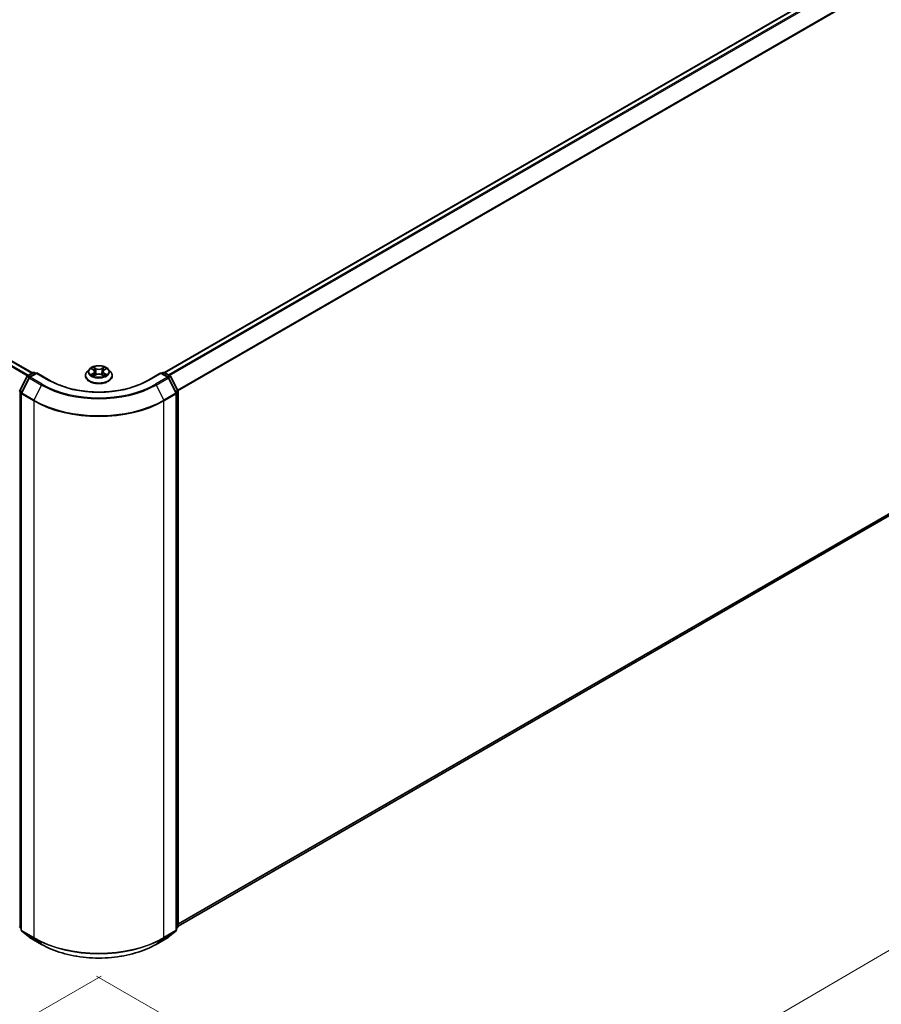
# Model space of a CAD drawing. Units: millimetres. Extents: x 36 to 10262, y 20 to 1846.
# Drawn here: x 179 to 237, y 500 to 567 of the extents above; entities that cross this region are included whole.
import ezdxf

# ---------------------------------------------------------------- set-up
doc = ezdxf.new("R2010")
doc.units = ezdxf.units.MM
doc.header["$LTSCALE"] = 2.5
doc.layers.get('Defpoints').update_dxf_attribs({"lineweight": 25})
for name, color, linetype, lineweight in [('Dimension (ISO)', 7, 'Continuous', 18), ('Visible (ISO)', 7, 'Continuous', 35), ('Visible Narrow (ISO)', 7, 'Continuous', 25)]:
    doc.layers.add(name, color=color, linetype=linetype, lineweight=lineweight)
doc.styles.add('Note Text (TK)', font='MS PGothic.ttf')
doc.dimstyles.new('Default - Method 1b (TK)', dxfattribs={"dimscale": 2.5, "dimtxt": 2.5, "dimasz": 2.5, "dimexe": 1, "dimexo": 1.5, "dimgap": 1, "dimtad": 1, "dimdsep": 46, "dimtxsty": 'Note Text (TK)', "dimblk": 'OPEN', "dimcen": 0.09, "dimdle": 5, "dimclrd": 100, "dimclre": 100, "dimclrt": 7, "dimadec": 1, "dimazin": 1, "dimtfac": 1, "dimtmove": 0, "dimatfit": 3, "dimldrblk": 'OPEN', "dimfxl": 1, "dimtolj": 1, "dimlwd": -1, "dimlwe": -1, "dimarcsym": 0})

# ---------------------------------------------------------------- blocks, each defined once
blk = doc.blocks.new('_Open')
at = {"color": 0, "linetype": 'ByBlock', "lineweight": -2}
for p, q in [((-1, 0.167), (0, 0)), ((-1, -0.167), (0, 0)), ((0, 0), (-1, 0))]:
    blk.add_line(p, q, dxfattribs=at)
blk = doc.blocks.new('*D21')
at = {"layer": 'Defpoints', "color": 0}
for p in [(91.614, 556.745), (187.929, 503.98), (161.413, 488.671)]:
    blk.add_point(p, dxfattribs=at)
at = {"layer": 'Dimension (ISO)', "color": 100}
for p, q in [((87.877, 554.588), (65.731, 541.802)), ((73.616, 540.082), (156.019, 491.829)), ((184.192, 501.823), (158.922, 487.233))]:
    blk.add_line(p, q, dxfattribs=at)
at = {"layer": 'Dimension (ISO)', "color": 100, "xscale": 6.25, "yscale": 6.25, "zscale": 6.25}
for p, rotation in [((68.222, 543.24), 149.6482070321262), ((161.413, 488.671), 329.6482070321263)]:
    blk.add_blockref('_Open', p, dxfattribs=dict(at, rotation=rotation))
at = {"layer": 'Dimension (ISO)', "color": 7, "insert": (112.376, 523.237), "char_height": 6.25, "attachment_point": 4, "rotation": 329.64821, "style": 'Note Text (TK)'}
blk.add_mtext('\\A1;{\\Q29.648;\\W0.819;\\H0.816x;430}', dxfattribs=at)
blk = doc.blocks.new('*D22')
at = {"layer": 'Defpoints', "color": 0}
for p in [(291.939, 565.676), (180.156, 503.98), (209.435, 487.076)]:
    blk.add_point(p, dxfattribs=at)
at = {"layer": 'Dimension (ISO)', "color": 100}
for p, q in [((295.678, 563.517), (320.586, 549.137)), ((312.697, 547.422), (214.831, 490.229)), ((183.894, 501.822), (211.927, 485.637))]:
    blk.add_line(p, q, dxfattribs=at)
at = {"layer": 'Dimension (ISO)', "color": 100, "xscale": 6.25, "yscale": 6.25, "zscale": 6.25}
for p, rotation in [((318.093, 550.576), 30.30186718615979), ((209.435, 487.076), 210.3018671861598)]:
    blk.add_blockref('_Open', p, dxfattribs=dict(at, rotation=rotation))
at = {"layer": 'Dimension (ISO)', "color": 7, "insert": (257.374, 520.941), "char_height": 6.25, "attachment_point": 4, "rotation": 30.30187, "style": 'Note Text (TK)'}
blk.add_mtext('\\A1;{\\Q-29.698;\\W0.819;\\H0.816x;500}', dxfattribs=at)

msp = doc.modelspace()

# ---------------------------------------------------------------- linework, layer by layer
at = {"layer": 'Visible (ISO)'}
for p, q in [((287.9181, 600.188), (188.506, 542.7923)), ((179.5346, 542.7669), (95.6346, 591.2065)), ((189.4173, 505.2218), (288.246, 562.2806)), ((179.2096, 542.5792), (179.5761, 542.7908)), ((179.6698, 542.7908), (179.7777, 542.7286)), ((183.4015, 543.031), (183.2465, 542.8581)), ((183.5537, 543.0498), (183.6864, 542.9704)), ((183.7683, 542.8612), (183.794, 542.6226)), ((184.3164, 542.8612), (184.2908, 542.6226)), ((184.3984, 542.9704), (184.5311, 543.0498)), ((184.6833, 543.031), (184.8383, 542.8581)), ((188.3071, 542.7286), (188.4149, 542.7908)), ((188.5087, 542.7908), (188.8752, 542.5792)), ((178.6777, 541.5684), (179.1729, 542.5406)), ((179.3053, 542.4384), (178.7881, 541.4232)), ((179.8439, 542.7669), (179.342, 542.477)), ((179.8439, 542.7351), (179.8439, 542.7669)), ((180.7084, 542.2678), (179.8439, 542.7669)), ((183.1361, 542.5821), (183.1361, 542.5924)), ((183.7111, 542.5764), (183.8494, 542.6535)), ((184.2354, 542.6535), (184.3737, 542.5764)), ((184.9486, 542.5821), (184.9486, 542.5924)), ((188.2408, 542.7669), (187.3764, 542.2678)), ((188.2408, 542.7669), (188.2408, 542.7351)), ((188.7428, 542.477), (188.2408, 542.7669)), ((189.2966, 541.4232), (188.7795, 542.4384)), ((188.9119, 542.5406), (189.4071, 541.5684)), ((189.4173, 541.5258), (189.4173, 505.1864)), ((178.7779, 541.3806), (178.7779, 504.9489)), ((189.3069, 504.9489), (189.3069, 541.3806)), ((178.7779, 505.0523), (178.7023, 505.1135)), ((178.8127, 504.876), (179.3299, 504.4579)), ((188.7549, 504.4579), (189.272, 504.876)), ((189.3825, 505.1135), (189.3069, 505.0523)), ((179.342, 504.4496), (180.1596, 503.9776)), ((187.9252, 503.9776), (188.7428, 504.4496))]:
    msp.add_line(p, q, dxfattribs=at)
for centre, start, end in [((179.623, 542.7096), 60, 120), ((188.4618, 542.7096), 60, 120), ((179.2565, 542.498), 120, 153.004492), ((179.3889, 542.3959), 120, 153.004492), ((188.6959, 542.3959), 26.995508, 60), ((188.8283, 542.498), 26.995508, 60), ((178.7612, 541.5258), 153.004492, 180), ((189.3236, 541.5258), 0, 26.995508), ((178.8717, 541.3806), 153.004492, 180), ((189.2131, 541.3806), 0, 26.995508), ((178.7612, 505.1864), 180, 231.051724), ((178.8717, 504.9489), 180, 231.051724), ((189.2131, 504.9489), 308.948276, 0), ((189.3236, 505.1864), 308.948276, 0), ((179.3889, 504.5308), 231.051724, 240), ((188.6959, 504.5308), 300, 308.948276)]:
    msp.add_arc(centre, 0.0937, start, end, dxfattribs=at)
for points, knots in [([(183.2465, 542.8581), (183.2325, 542.8425), (183.2197, 542.8264), (183.1966, 542.7932), (183.1863, 542.7761), (183.1684, 542.741), (183.1608, 542.7231), (183.1486, 542.6865), (183.1439, 542.6679), (183.1377, 542.6304), (183.1361, 542.6114), (183.1361, 542.5924)], [5.02022053, 5.02022053, 5.02022053, 5.02022053, 5.11573385, 5.11573385, 5.21124718, 5.21124718, 5.3067605, 5.3067605, 5.40227382, 5.40227382, 5.49778714, 5.49778714, 5.49778714, 5.49778714]), ([(184.6833, 543.031), (184.6449, 543.0738), (184.5962, 543.1113), (184.4813, 543.1759), (184.4144, 543.2025), (184.2707, 543.2413), (184.194, 543.2536), (184.0386, 543.263), (183.9599, 543.2603), (183.8076, 543.24), (183.734, 543.2225), (183.5988, 543.1737), (183.5372, 543.1424), (183.4536, 543.0825), (183.4255, 543.0578), (183.4015, 543.031)], [2.8337611, 2.8337611, 2.8337611, 2.8337611, 3.154774, 3.154774, 3.4892026, 3.4892026, 3.8222801, 3.8222801, 4.1535935, 4.1535935, 4.4853294, 4.4853294, 4.8193074, 4.8193074, 5.0202205, 5.0202205, 5.0202205, 5.0202205]), ([(183.7683, 542.8612), (183.7674, 542.8697), (183.7655, 542.8781), (183.7596, 542.8945), (183.7557, 542.9025), (183.7461, 542.9179), (183.7405, 542.9254), (183.7275, 542.9395), (183.7203, 542.9462), (183.7044, 542.9589), (183.6957, 542.9649), (183.6864, 542.9704)], [2.41809785, 2.41809785, 2.41809785, 2.41809785, 2.55930615, 2.55930615, 2.70051445, 2.70051445, 2.84172275, 2.84172275, 2.98293106, 2.98293106, 3.12413936, 3.12413936, 3.12413936, 3.12413936]), ([(184.3984, 542.9704), (184.3891, 542.9649), (184.3804, 542.9589), (184.3645, 542.9462), (184.3572, 542.9395), (184.3443, 542.9254), (184.3387, 542.9179), (184.3291, 542.9025), (184.3252, 542.8945), (184.3193, 542.8781), (184.3174, 542.8697), (184.3164, 542.8612)], [4.72984227, 4.72984227, 4.72984227, 4.72984227, 4.87105058, 4.87105058, 5.01225888, 5.01225888, 5.15346718, 5.15346718, 5.29467549, 5.29467549, 5.43588379, 5.43588379, 5.43588379, 5.43588379]), ([(184.9486, 542.5924), (184.9486, 542.6114), (184.9471, 542.6304), (184.9408, 542.6679), (184.9362, 542.6865), (184.9239, 542.7231), (184.9164, 542.741), (184.8985, 542.7761), (184.8882, 542.7932), (184.8651, 542.8264), (184.8522, 542.8425), (184.8383, 542.8581)], [2.35619449, 2.35619449, 2.35619449, 2.35619449, 2.45170781, 2.45170781, 2.54722114, 2.54722114, 2.64273446, 2.64273446, 2.73824778, 2.73824778, 2.8337611, 2.8337611, 2.8337611, 2.8337611]), ([(187.3764, 542.2678), (187.0297, 542.0676), (186.6264, 541.8982), (185.7468, 541.6395), (185.2706, 541.5501), (184.293, 541.4607), (183.7918, 541.4607), (182.8142, 541.5501), (182.338, 541.6395), (181.4584, 541.8982), (181.0551, 542.0676), (180.7084, 542.2678)], [3.1415927, 3.1415927, 3.1415927, 3.1415927, 3.4557519, 3.4557519, 3.7699112, 3.7699112, 4.0840704, 4.0840704, 4.3982297, 4.3982297, 4.712389, 4.712389, 4.712389, 4.712389]), ([(183.1361, 542.5821), (183.1361, 542.5262), (183.1509, 542.4704), (183.208, 542.3637), (183.2514, 542.3129), (183.3635, 542.2207), (183.4331, 542.1797), (183.5906, 542.1128), (183.6785, 542.087), (183.8634, 542.053), (183.9603, 542.0448), (184.1535, 542.0466), (184.2498, 542.0566), (184.4324, 542.094), (184.5186, 542.1214), (184.6727, 542.1912), (184.7404, 542.2336), (184.8497, 542.33), (184.8914, 542.384), (184.938, 542.4868), (184.9486, 542.5344), (184.9486, 542.5821)], [5.4977871, 5.4977871, 5.4977871, 5.4977871, 5.7974977, 5.7974977, 6.1099087, 6.1099087, 6.4344017, 6.4344017, 6.7601297, 6.7601297, 7.0848802, 7.0848802, 7.409235, 7.409235, 7.7340691, 7.7340691, 8.0598665, 8.0598665, 8.3837816, 8.3837816, 8.6393798, 8.6393798, 8.6393798, 8.6393798]), ([(183.6137, 542.6431), (183.6194, 542.6384), (183.6255, 542.6337), (183.6386, 542.6243), (183.6456, 542.6196), (183.6605, 542.6103), (183.6684, 542.6058), (183.685, 542.5968), (183.6937, 542.5924), (183.7081, 542.5857), (183.7135, 542.5832), (183.7191, 542.5808)], [6.1056978, 6.1056978, 6.1056978, 6.1056978, 6.17584774, 6.17584774, 6.24599768, 6.24599768, 6.31614761, 6.31614761, 6.38629755, 6.38629755, 6.42717222, 6.42717222, 6.42717222, 6.42717222]), ([(184.2354, 542.6535), (184.2146, 542.6651), (184.1909, 542.6747), (184.1399, 542.6893), (184.1126, 542.6943), (184.0567, 542.6993), (184.0281, 542.6993), (183.9722, 542.6943), (183.9449, 542.6893), (183.8939, 542.6747), (183.8702, 542.6651), (183.8494, 542.6535)], [3.1590459, 3.1590459, 3.1590459, 3.1590459, 3.4662239, 3.4662239, 3.7734018, 3.7734018, 4.0805798, 4.0805798, 4.3877577, 4.3877577, 4.6949357, 4.6949357, 4.6949357, 4.6949357]), ([(184.3657, 542.5808), (184.3713, 542.5832), (184.3767, 542.5857), (184.3911, 542.5924), (184.3998, 542.5968), (184.4164, 542.6058), (184.4242, 542.6103), (184.4391, 542.6196), (184.4462, 542.6243), (184.4593, 542.6337), (184.4654, 542.6384), (184.4711, 542.6431)], [1.42680941, 1.42680941, 1.42680941, 1.42680941, 1.46768409, 1.46768409, 1.53783402, 1.53783402, 1.60798396, 1.60798396, 1.67813389, 1.67813389, 1.74828383, 1.74828383, 1.74828383, 1.74828383]), ([(180.1596, 503.9776), (180.5686, 503.7414), (181.0406, 503.5436), (182.0656, 503.2421), (182.6184, 503.1385), (183.7521, 503.0348), (184.3327, 503.0348), (185.4664, 503.1385), (186.0192, 503.2421), (187.0441, 503.5436), (187.5161, 503.7414), (187.9252, 503.9776)], [1.5707963, 1.5707963, 1.5707963, 1.5707963, 1.8849556, 1.8849556, 2.1991149, 2.1991149, 2.5132741, 2.5132741, 2.8274334, 2.8274334, 3.1415927, 3.1415927, 3.1415927, 3.1415927])]:
    msp.add_open_spline(points, degree=3, knots=knots, dxfattribs=at)
at = {"layer": 'Visible Narrow (ISO)'}
for p, q in [((188.5335, 542.7765), (287.965, 600.1833)), ((288.1991, 600.0482), (188.7676, 542.6414)), ((188.8424, 542.5982), (288.25, 599.9912)), ((288.7672, 598.976), (189.3906, 541.6009)), ((189.4147, 541.548), (288.7826, 598.9181)), ((95.3093, 591.0228), (179.2128, 542.5811)), ((179.2627, 542.6099), (95.3433, 591.0607)), ((95.5878, 591.2019), (179.5071, 542.751)), ((288.7826, 562.7415), (189.4173, 505.373)), ((189.4173, 505.3417), (288.7672, 562.7014)), ((288.25, 562.2833), (189.4173, 505.2223)), ((179.2565, 542.5746), (179.623, 542.7862)), ((179.623, 542.7862), (179.7502, 542.7127)), ((183.5092, 543.071), (183.6784, 542.9698)), ((183.857, 543.0729), (183.6817, 543.1706)), ((183.736, 543.1162), (183.8462, 543.0548)), ((183.8462, 543.0548), (183.8304, 542.8335)), ((184.4031, 543.1706), (184.2278, 543.0729)), ((184.2386, 543.0548), (184.3488, 543.1162)), ((184.2386, 543.0548), (184.2544, 542.8335)), ((184.4064, 542.9698), (184.5756, 543.071)), ((188.3346, 542.7127), (188.4618, 542.7862)), ((188.4618, 542.7862), (188.8283, 542.5746)), ((178.7103, 541.5454), (179.2055, 542.5176)), ((178.8207, 541.4002), (179.3379, 542.4155)), ((179.2055, 542.5176), (179.3155, 542.4542)), ((179.3837, 542.5011), (179.2565, 542.5746)), ((179.3379, 542.4155), (180.1555, 541.9434)), ((179.3889, 542.4724), (179.8439, 542.7351)), ((180.2065, 542.0004), (179.3889, 542.4724)), ((179.8439, 542.7351), (180.6615, 542.2631)), ((183.6784, 542.7557), (183.5092, 542.6545)), ((183.5832, 542.6742), (183.6896, 542.7378)), ((183.6817, 542.5549), (183.857, 542.6526)), ((183.6896, 542.7378), (183.7006, 542.5892)), ((184.2278, 542.6526), (184.4031, 542.5549)), ((184.3952, 542.7378), (184.3842, 542.5892)), ((184.3952, 542.7378), (184.5016, 542.6742)), ((184.5756, 542.6545), (184.4064, 542.7557)), ((187.4232, 542.2631), (188.2408, 542.7351)), ((188.6959, 542.4724), (187.8783, 542.0004)), ((187.9293, 541.9434), (188.7469, 542.4155)), ((188.2408, 542.7351), (188.6959, 542.4724)), ((188.8283, 542.5746), (188.7011, 542.5011)), ((188.7469, 542.4155), (189.264, 541.4002)), ((188.7693, 542.4542), (188.8792, 542.5176)), ((188.8792, 542.5176), (189.3745, 541.5454)), ((178.6949, 505.1481), (178.6949, 541.4875)), ((178.6949, 541.4875), (178.7923, 541.4313)), ((178.8186, 541.4829), (178.7103, 541.5454)), ((180.1555, 541.9434), (179.6383, 540.9282)), ((187.9293, 541.9434), (188.4464, 540.9282)), ((189.3745, 541.5454), (189.2662, 541.4829)), ((189.2925, 541.4313), (189.3899, 541.4875)), ((189.3899, 541.4875), (189.3899, 505.1481)), ((178.8054, 541.3424), (179.623, 540.8703)), ((178.8054, 504.9106), (178.8054, 541.3424)), ((179.6383, 540.9282), (178.8207, 541.4002)), ((179.623, 540.8703), (179.623, 504.4386)), ((189.264, 541.4002), (188.4464, 540.9282)), ((188.4618, 540.8703), (189.2794, 541.3424)), ((188.4618, 504.4386), (188.4618, 540.8703)), ((189.2794, 541.3424), (189.2794, 504.9106)), ((178.7779, 505.1002), (178.6949, 505.1481)), ((178.7779, 505.0533), (178.7103, 505.108)), ((178.7103, 505.108), (178.7779, 505.069)), ((179.623, 504.4386), (178.8054, 504.9106)), ((178.8207, 504.8705), (179.6383, 504.3984)), ((179.3379, 504.4524), (178.8207, 504.8705)), ((188.4464, 504.3984), (189.264, 504.8705)), ((189.2794, 504.9106), (188.4618, 504.4386)), ((189.264, 504.8705), (188.7469, 504.4524)), ((189.3899, 505.1481), (189.3069, 505.1002)), ((189.3745, 505.108), (189.3069, 505.0533)), ((189.3069, 505.069), (189.3745, 505.108)), ((180.1555, 503.9804), (179.3379, 504.4524)), ((180.1555, 503.9804), (179.6383, 504.3984)), ((188.7469, 504.4524), (187.9293, 503.9804)), ((187.9293, 503.9804), (188.4464, 504.3984))]:
    msp.add_line(p, q, dxfattribs=at)
for centre, major_axis, ratio, start_param, end_param in [((179.623, 542.7096), (-0.0469, 0.0812), 0.5773503, 5.4977871, 6.2831853), ((179.623, 542.7096), (0.0469, 0.0812), 0.5773503, 0, 0.7853982), ((184.0424, 542.6203), (-0.8962, 0), 0.5773503, 5.8056187, 9.9023446), ((184.0424, 542.8395), (-0.7216, 0), 0.5773503, 5.8056187, 9.9023446), ((184.0424, 542.8627), (-0.6438, 0), 0.5773503, 5.3071026, 5.6884717), ((184.0424, 542.7919), (0.5038, 0), 0.5773503, 2.1762943, 2.4206222), ((183.6784, 542.957), (0.008, 0.0134), 0.5873385, 0, 0.7942785), ((183.4864, 542.8627), (0.2669, 0), 0.5773503, 5.5152404, 7.0511302), ((183.4864, 542.8511), (0.2825, 0), 0.5773503, 5.5152404, 6.3450887), ((183.7252, 543.1108), (-0.0128, -0.009), 0.1849737, 1.043317, 2.4384992), ((183.7636, 543.03), (-0.0151, -0.0042), 0.2229178, 3.8515805, 5.2070037), ((183.8196, 542.8281), (-0.0151, -0.0042), 0.2228845, 3.8515738, 5.2026198), ((183.857, 543.0601), (-0.0076, -0.0136), 0.5671862, 3.9184152, 5.401945), ((184.0424, 543.1721), (0.2825, 0), 0.5773503, 3.9444441, 5.4803339), ((184.0424, 543.1837), (-0.2669, 0), 0.5773503, 0.8028515, 2.3387412), ((184.2278, 543.0601), (0.0076, -0.0136), 0.5671862, 0.8812403, 2.3647701), ((184.2652, 542.8281), (-0.0151, 0.0042), 0.2228845, 4.2221582, 5.5732041), ((184.5984, 542.8627), (-0.2669, 0), 0.5773503, 5.5152404, 7.0511302), ((184.3212, 543.03), (-0.0151, 0.0042), 0.2229178, 4.2177743, 5.5731974), ((184.5984, 542.8511), (-0.2825, 0), 0.5773503, 6.221282, 7.0511302), ((184.0424, 542.7919), (0.5038, 0), 0.5773503, 0.7209705, 0.9652983), ((184.3596, 543.1108), (-0.0128, 0.009), 0.1849737, 0.7030935, 2.0982756), ((184.4064, 542.957), (-0.008, 0.0134), 0.5873385, 5.4889069, 6.2831853), ((184.0424, 542.8627), (-0.6438, 0), 0.5773503, 3.7363063, 4.1176753), ((188.4618, 542.7096), (-0.0469, 0.0812), 0.5773503, 5.4977871, 6.2831853), ((188.4618, 542.7096), (0.0469, 0.0812), 0.5773503, 0, 0.7853982), ((179.2565, 542.498), (-0.0835, 0.0426), 0.0739221, 0, 0.9533753), ((179.2565, 542.498), (0.0469, 0.0812), 0.5773503, 0.7853982, 1.6614562), ((179.2565, 542.498), (-0.0469, 0.0812), 0.5773503, 5.4977871, 6.2831853), ((179.3889, 542.3959), (-0.0835, 0.0426), 0.0739221, 0, 0.9533753), ((179.3889, 542.3959), (0.0469, 0.0812), 0.5773503, 0.7853982, 1.6614562), ((179.3889, 542.3959), (-0.0469, 0.0812), 0.5773503, 5.4977871, 6.2831853), ((180.6615, 542.1866), (0.0469, 0.0812), 0.5773503, 0, 0.7853982), ((184.0424, 544.215), (4.7812, 0), 0.5773503, 3.9269908, 5.4977871), ((184.0424, 542.5924), (-0.9063, 0), 0.5773503, 0, 3.1415927), ((184.0424, 542.5821), (0.9063, 0), 0.5773503, 3.1415927, 6.2831853), ((184.0424, 542.8627), (0.6438, 0), 0.5773503, 3.7363063, 4.1176753), ((183.5944, 542.669), (-0.003, -0.0153), 0.7797536, 4.5269049, 5.922087), ((183.6397, 542.6366), (-0.0133, -0.0082), 0.7297361, 5.1634453, 5.7754826), ((183.6784, 542.7429), (0.008, -0.0134), 0.5873385, 0.8637843, 2.3473142), ((183.857, 542.6398), (-0.0076, 0.0136), 0.5671862, 5.5063628, 6.2831853), ((184.0424, 542.5417), (0.2669, 0), 0.5773503, 0.8028515, 2.3387412), ((184.2278, 542.6398), (0.0076, 0.0136), 0.5671862, 0, 0.7768225), ((184.4064, 542.7429), (-0.008, -0.0134), 0.5873385, 3.9358711, 5.419401), ((184.0424, 542.8627), (0.6438, 0), 0.5773503, 5.3071026, 5.6884717), ((184.4451, 542.6366), (-0.0133, 0.0082), 0.7297361, 3.6492954, 4.2613326), ((184.4904, 542.669), (0.003, -0.0153), 0.7797536, 0.3610983, 1.7562804), ((187.4232, 542.1866), (-0.0469, 0.0812), 0.5773503, 5.4977871, 6.2831853), ((188.6959, 542.3959), (0.0469, 0.0812), 0.5773503, 0, 0.7853982), ((188.6959, 542.3959), (0.0469, -0.0812), 0.5773503, 1.4801364, 2.3561945), ((188.6959, 542.3959), (0.0835, 0.0426), 0.0739221, 5.32981, 6.2831853), ((188.8283, 542.498), (0.0469, 0.0812), 0.5773503, 0, 0.7853982), ((188.8283, 542.498), (0.0469, -0.0812), 0.5773503, 1.4801364, 2.3561945), ((188.8283, 542.498), (0.0835, 0.0426), 0.0739221, 5.32981, 6.2831853), ((178.7612, 541.5258), (-0.0937, 0), 0.5773503, 0, 0.7853982), ((178.7612, 541.5258), (-0.0835, 0.0426), 0.0739221, 0, 0.9533753), ((178.7612, 541.5258), (0.0469, 0.0812), 0.5773503, 1.6614562, 2.3561945), ((180.2065, 541.9238), (-0.0469, -0.0812), 0.5773503, 3.9269908, 4.8030489), ((184.0424, 544.1875), (5.4969, 0), 0.5773503, 3.9269908, 5.4977871), ((184.0424, 544.215), (-5.4248, 0), 0.5773503, 0.7853982, 2.3561945), ((187.8783, 541.9238), (0.0469, -0.0812), 0.5773503, 1.4801364, 2.3561945), ((189.3236, 541.5258), (0.0835, 0.0426), 0.0739221, 5.32981, 6.2831853), ((189.3236, 541.5258), (0.0469, -0.0812), 0.5773503, 0.7853982, 1.4801364), ((189.3236, 541.5258), (0.0938, 0), 0.5773503, 5.4977871, 6.2831853), ((178.8717, 541.3806), (-0.0938, 0), 0.5773503, 0, 0.7853982), ((178.8717, 541.3806), (-0.0835, 0.0426), 0.0739221, 0, 0.9533753), ((178.8717, 541.3806), (0.0469, 0.0812), 0.5773503, 1.6614562, 2.3561945), ((179.6893, 540.9086), (0.0469, 0.0812), 0.5773503, 1.6614562, 2.3561945), ((184.0424, 543.4219), (6.25, 0), 0.5773503, 3.9269908, 5.4977871), ((184.0424, 543.4709), (-6.2283, 0), 0.5773503, 0.7853982, 2.3561945), ((188.3955, 540.9086), (-0.0469, 0.0812), 0.5773503, 3.9269908, 4.6217291), ((189.2131, 541.3806), (0.0835, 0.0426), 0.0739221, 5.32981, 6.2831853), ((189.2131, 541.3806), (0.0469, -0.0812), 0.5773503, 0.7853982, 1.4801364), ((189.2131, 541.3806), (0.0937, 0), 0.5773503, 5.4977871, 6.2831853), ((178.7612, 505.1864), (-0.0937, 0), 0.5773503, 0, 0.7853982), ((178.7612, 505.1864), (-0.0469, -0.0812), 0.5773503, 5.4977871, 6.1925254), ((178.7612, 505.1864), (-0.0589, -0.0729), 0.8131434, 0, 0.127344), ((178.8717, 504.9489), (-0.0937, 0), 0.5773503, 0, 0.7853982), ((178.8717, 504.9489), (-0.0469, -0.0812), 0.5773503, 5.4977871, 6.1925254), ((178.8717, 504.9489), (-0.0589, -0.0729), 0.8131434, 0, 0.127344), ((189.2131, 504.9489), (0.0469, -0.0812), 0.5773503, 0.0906599, 0.7853982), ((189.2131, 504.9489), (0.0589, -0.0729), 0.8131434, 6.1558413, 6.2831853), ((189.2131, 504.9489), (0.0937, 0), 0.5773503, 5.4977871, 6.2831853), ((189.3236, 505.1864), (0.0469, -0.0812), 0.5773503, 0.0906599, 0.7853982), ((189.3236, 505.1864), (0.0589, -0.0729), 0.8131434, 6.1558413, 6.2831853), ((189.3236, 505.1864), (0.0937, 0), 0.5773503, 5.4977871, 6.2831853), ((179.3889, 504.5308), (-0.0589, -0.0729), 0.8131434, 0, 0.127344), ((179.3889, 504.5308), (-0.0469, -0.0812), 0.5773503, 6.1925254, 6.2831853), ((179.6893, 504.4768), (-0.0469, -0.0812), 0.5773503, 5.4977871, 6.1925254), ((184.0424, 506.9901), (-6.25, 0), 0.5773503, 0.7853982, 2.3561945), ((184.0424, 506.9411), (6.2283, 0), 0.5773503, 3.9269908, 5.4977871), ((188.3955, 504.4768), (0.0469, -0.0812), 0.5773503, 0.0906599, 0.7853982), ((188.6959, 504.5308), (0.0469, -0.0812), 0.5773503, 0, 0.0906599), ((188.6959, 504.5308), (0.0589, -0.0729), 0.8131434, 6.1558413, 6.2831853), ((180.2065, 504.0588), (-0.0469, -0.0812), 0.5773503, 6.1925254, 6.2831853), ((184.0424, 506.2245), (-5.4969, 0), 0.5773503, 0.7853982, 2.3561945), ((187.8783, 504.0588), (0.0469, -0.0812), 0.5773503, 0, 0.0906599)]:
    msp.add_ellipse(centre, major_axis=major_axis, ratio=ratio, start_param=start_param, end_param=end_param, dxfattribs=at)
msp.add_ellipse((184.0424, 542.8627), major_axis=(0.6692, 0), ratio=0.5773503, dxfattribs=at)
for points, knots in [([(183.5839, 543.0317), (183.5814, 543.0345), (183.5787, 543.0372), (183.5691, 543.0457), (183.5617, 543.0507), (183.5469, 543.0587), (183.5397, 543.0618), (183.5247, 543.0672), (183.5169, 543.0693), (183.5092, 543.071)], [0.001908258, 0.001908258, 0.001908258, 0.001908258, 0.005934038, 0.005934038, 0.0154285, 0.0154285, 0.023744988, 0.023744988, 0.032394303, 0.032394303, 0.032394303, 0.032394303]), ([(183.5092, 543.071), (183.5162, 543.0683), (183.5233, 543.0654), (183.537, 543.059), (183.5437, 543.0556), (183.5513, 543.0512), (183.5525, 543.0505), (183.5537, 543.0498)], [-0.032394303, -0.032394303, -0.032394303, -0.032394303, -0.023744988, -0.023744988, -0.0154285, -0.0154285, -0.013913302, -0.013913302, -0.013913302, -0.013913302]), ([(183.736, 543.1162), (183.7309, 543.1212), (183.7259, 543.1263), (183.7133, 543.1394), (183.706, 543.1472), (183.693, 543.1602), (183.6873, 543.1656), (183.6817, 543.1706)], [-0.032055974, -0.032055974, -0.032055974, -0.032055974, -0.02365019, -0.02365019, -0.010200936, -0.010200936, 0.000338329, 0.000338329, 0.000338329, 0.000338329]), ([(183.6817, 543.1706), (183.6852, 543.1652), (183.6887, 543.1589), (183.697, 543.1433), (183.702, 543.1337), (183.7116, 543.1172), (183.7156, 543.1106), (183.7202, 543.1043)], [-0.000338329, -0.000338329, -0.000338329, -0.000338329, 0.010200936, 0.010200936, 0.02365019, 0.02365019, 0.032055974, 0.032055974, 0.032055974, 0.032055974]), ([(183.7202, 543.1043), (183.7281, 543.0934), (183.7351, 543.0816), (183.7471, 543.0569), (183.752, 543.044), (183.7556, 543.031)], [-0.028982846, -0.028982846, -0.028982846, -0.028982846, -0.014585063, -0.014585063, 0, 0, 0, 0]), ([(183.7744, 543.0354), (183.7705, 543.0497), (183.7651, 543.0639), (183.7521, 543.0912), (183.7445, 543.1042), (183.736, 543.1162)], [0, 0, 0, 0, 0.014585063, 0.014585063, 0.028982846, 0.028982846, 0.028982846, 0.028982846]), ([(183.7556, 543.031), (183.765, 542.9974), (183.7743, 542.9637), (183.793, 542.8964), (183.8023, 542.8628), (183.8117, 542.8291)], [-0.068779854, -0.068779854, -0.068779854, -0.068779854, -0.034389927, -0.034389927, 0, 0, 0, 0]), ([(183.8304, 542.8335), (183.8211, 542.8671), (183.8117, 542.9008), (183.7931, 542.9681), (183.7837, 543.0017), (183.7744, 543.0354)], [0, 0, 0, 0, 0.034389927, 0.034389927, 0.068779854, 0.068779854, 0.068779854, 0.068779854]), ([(183.8117, 542.8291), (183.825, 542.7811), (183.8403, 542.7338), (183.8611, 542.6794), (183.8644, 542.6711), (183.8678, 542.6629)], [-0.098241255, -0.098241255, -0.098241255, -0.098241255, -0.049120627, -0.049120627, -0.040233478, -0.040233478, -0.040233478, -0.040233478]), ([(183.8826, 542.6694), (183.8796, 542.6773), (183.8767, 542.6852), (183.8573, 542.739), (183.8429, 542.7858), (183.8304, 542.8335)], [0.040586257, 0.040586257, 0.040586257, 0.040586257, 0.049120627, 0.049120627, 0.098241255, 0.098241255, 0.098241255, 0.098241255]), ([(184.2544, 542.8335), (184.2419, 542.7858), (184.2275, 542.739), (184.2081, 542.6852), (184.2052, 542.6773), (184.2022, 542.6694)], [0, 0, 0, 0, 0.049120627, 0.049120627, 0.057654997, 0.057654997, 0.057654997, 0.057654997]), ([(184.217, 542.6629), (184.2204, 542.6711), (184.2236, 542.6794), (184.2445, 542.7338), (184.2598, 542.7811), (184.2731, 542.8291)], [-0.058007777, -0.058007777, -0.058007777, -0.058007777, -0.049120627, -0.049120627, 0, 0, 0, 0]), ([(184.3104, 543.0354), (184.301, 543.0017), (184.2917, 542.9681), (184.2731, 542.9008), (184.2637, 542.8671), (184.2544, 542.8335)], [0, 0, 0, 0, 0.034389927, 0.034389927, 0.068779854, 0.068779854, 0.068779854, 0.068779854]), ([(184.2731, 542.8291), (184.2825, 542.8628), (184.2918, 542.8964), (184.3105, 542.9637), (184.3198, 542.9974), (184.3291, 543.031)], [-0.068779854, -0.068779854, -0.068779854, -0.068779854, -0.034389927, -0.034389927, 0, 0, 0, 0]), ([(184.3488, 543.1162), (184.3402, 543.1041), (184.3326, 543.091), (184.3196, 543.0637), (184.3143, 543.0496), (184.3104, 543.0354)], [0, 0, 0, 0, 0.014491423, 0.014491423, 0.028982846, 0.028982846, 0.028982846, 0.028982846]), ([(184.3291, 543.031), (184.3327, 543.0439), (184.3376, 543.0568), (184.3496, 543.0815), (184.3567, 543.0933), (184.3646, 543.1043)], [-0.028982846, -0.028982846, -0.028982846, -0.028982846, -0.014491423, -0.014491423, 0, 0, 0, 0]), ([(184.4031, 543.1706), (184.3985, 543.1665), (184.3939, 543.1622), (184.3847, 543.1531), (184.3801, 543.1485), (184.3703, 543.1382), (184.365, 543.1326), (184.3559, 543.1233), (184.3524, 543.1197), (184.3488, 543.1162)], [-0.032394303, -0.032394303, -0.032394303, -0.032394303, -0.023744988, -0.023744988, -0.0154285, -0.0154285, -0.005934038, -0.005934038, 0, 0, 0, 0]), ([(184.3646, 543.1043), (184.3678, 543.1088), (184.3708, 543.1133), (184.378, 543.1251), (184.3818, 543.1322), (184.3886, 543.1449), (184.3915, 543.1505), (184.3974, 543.1611), (184.4002, 543.1661), (184.4031, 543.1706)], [0, 0, 0, 0, 0.005934038, 0.005934038, 0.0154285, 0.0154285, 0.023744988, 0.023744988, 0.032394303, 0.032394303, 0.032394303, 0.032394303]), ([(184.5756, 543.071), (184.5662, 543.069), (184.5567, 543.0662), (184.5357, 543.0579), (184.5244, 543.0519), (184.5095, 543.0404), (184.5049, 543.0363), (184.5009, 543.0317)], [-0.000338329, -0.000338329, -0.000338329, -0.000338329, 0.010200936, 0.010200936, 0.02365019, 0.02365019, 0.030147716, 0.030147716, 0.030147716, 0.030147716]), ([(184.5311, 543.0498), (184.5372, 543.0535), (184.5435, 543.0568), (184.5584, 543.0641), (184.5671, 543.0677), (184.5756, 543.071)], [-0.018142672, -0.018142672, -0.018142672, -0.018142672, -0.010200936, -0.010200936, 0.000338329, 0.000338329, 0.000338329, 0.000338329]), ([(183.5832, 542.6742), (183.578, 542.6732), (183.5721, 542.6721), (183.5562, 542.6687), (183.5457, 542.6662), (183.5264, 542.6606), (183.5177, 542.6577), (183.5092, 542.6545)], [-0.032055974, -0.032055974, -0.032055974, -0.032055974, -0.02365019, -0.02365019, -0.010200936, -0.010200936, 0.000338329, 0.000338329, 0.000338329, 0.000338329]), ([(183.5092, 542.6545), (183.5186, 542.6565), (183.5281, 542.6578), (183.5491, 542.6592), (183.5604, 542.6589), (183.5767, 542.6573), (183.5825, 542.6564), (183.5874, 542.6555)], [-0.000338329, -0.000338329, -0.000338329, -0.000338329, 0.010200936, 0.010200936, 0.02365019, 0.02365019, 0.032055974, 0.032055974, 0.032055974, 0.032055974]), ([(183.6285, 542.6417), (183.623, 542.6505), (183.6163, 542.6578), (183.601, 542.6687), (183.5924, 542.6724), (183.5832, 542.6742)], [0, 0, 0, 0, 0.014585063, 0.014585063, 0.028982846, 0.028982846, 0.028982846, 0.028982846]), ([(183.5874, 542.6555), (183.5956, 542.654), (183.6033, 542.6507), (183.6114, 542.645), (183.6126, 542.6441), (183.6137, 542.6431)], [-0.028982846, -0.028982846, -0.028982846, -0.028982846, -0.014585063, -0.014585063, -0.012042017, -0.012042017, -0.012042017, -0.012042017]), ([(183.7163, 542.5793), (183.7145, 542.5794), (183.7128, 542.5794), (183.7068, 542.5787), (183.7029, 542.5771), (183.6962, 542.5727), (183.6932, 542.57), (183.6874, 542.5633), (183.6845, 542.5593), (183.6817, 542.5549)], [0.002440164, 0.002440164, 0.002440164, 0.002440164, 0.005934038, 0.005934038, 0.0154285, 0.0154285, 0.023744988, 0.023744988, 0.032394303, 0.032394303, 0.032394303, 0.032394303]), ([(183.6817, 542.5549), (183.6863, 542.5589), (183.6909, 542.5627), (183.7001, 542.5696), (183.7046, 542.5726), (183.7099, 542.5757), (183.7105, 542.576), (183.7111, 542.5764)], [-0.032394303, -0.032394303, -0.032394303, -0.032394303, -0.023744988, -0.023744988, -0.0154285, -0.0154285, -0.014299664, -0.014299664, -0.014299664, -0.014299664]), ([(184.4031, 542.5549), (184.3996, 542.5603), (184.3961, 542.565), (184.3877, 542.5737), (184.3828, 542.5771), (184.3743, 542.5792), (184.3715, 542.5795), (184.3685, 542.5793)], [-0.000338329, -0.000338329, -0.000338329, -0.000338329, 0.010200936, 0.010200936, 0.02365019, 0.02365019, 0.02961581, 0.02961581, 0.02961581, 0.02961581]), ([(184.3737, 542.5764), (184.3779, 542.574), (184.382, 542.5714), (184.3918, 542.5644), (184.3975, 542.5598), (184.4031, 542.5549)], [-0.01775631, -0.01775631, -0.01775631, -0.01775631, -0.010200936, -0.010200936, 0.000338329, 0.000338329, 0.000338329, 0.000338329]), ([(184.5016, 542.6742), (184.4923, 542.6724), (184.4837, 542.6687), (184.4684, 542.6577), (184.4618, 542.6505), (184.4563, 542.6417)], [0, 0, 0, 0, 0.014491423, 0.014491423, 0.028982846, 0.028982846, 0.028982846, 0.028982846]), ([(184.4711, 542.6431), (184.4722, 542.644), (184.4733, 542.6449), (184.4813, 542.6507), (184.4891, 542.654), (184.4974, 542.6555)], [-0.016940829, -0.016940829, -0.016940829, -0.016940829, -0.014491423, -0.014491423, 0, 0, 0, 0]), ([(184.4974, 542.6555), (184.5008, 542.6562), (184.5047, 542.6568), (184.5157, 542.6582), (184.5231, 542.6587), (184.5379, 542.6589), (184.5451, 542.6586), (184.5601, 542.6573), (184.5679, 542.6561), (184.5756, 542.6545)], [0, 0, 0, 0, 0.005934038, 0.005934038, 0.0154285, 0.0154285, 0.023744988, 0.023744988, 0.032394303, 0.032394303, 0.032394303, 0.032394303]), ([(184.5756, 542.6545), (184.5686, 542.6571), (184.5615, 542.6595), (184.5477, 542.6637), (184.5411, 542.6656), (184.5273, 542.669), (184.5201, 542.6705), (184.5093, 542.6727), (184.5053, 542.6735), (184.5016, 542.6742)], [-0.032394303, -0.032394303, -0.032394303, -0.032394303, -0.023744988, -0.023744988, -0.0154285, -0.0154285, -0.005934038, -0.005934038, 0, 0, 0, 0])]:
    msp.add_open_spline(points, degree=3, knots=knots, dxfattribs=at)
for points in [[(183.6396, 542.6237), (183.6359, 542.6297), (183.6322, 542.6357), (183.6285, 542.6417)], [(184.4563, 542.6417), (184.4526, 542.6357), (184.4489, 542.6297), (184.4452, 542.6237)]]:
    msp.add_open_spline(points, degree=3, dxfattribs=at)

# ---------------------------------------------------------------- dimensions: what is measured, and where the dimension line sits
at = {"layer": 'Dimension (ISO)', "color": 100}
for base, p1, p2, angle, text, picture, middle in [((209.4348, 487.076), (291.939, 565.6758), (180.1555, 503.9804), 30.301867, '{\\Q-29.698;\\W0.819;\\H0.816x;500}', '*D22', (263.764, 518.8258)), ((161.4127, 488.6711), (91.6138, 556.7454), (187.9293, 503.9804), 149.648207, '{\\Q29.648;\\W0.819;\\H0.816x;430}', '*D21', (114.8175, 515.9557))]:
    dim = msp.add_linear_dim(base=base, p1=p1, p2=p2, angle=angle, text=text, dimstyle='Default - Method 1b (TK)', override={"dimgap": 1, "dimdec": 0, "dimlfac": 0.4, "dimtol": 0, "dimlim": 0, "dimtp": 0, "dimtm": 0, "dimtdec": 0, "dimtofl": 0, "dimatfit": 1}, dxfattribs=at)
    dim.commit()
    dim.dimension.update_dxf_attribs({"geometry": picture, "text_midpoint": middle, "dimtype": 160})

doc.saveas('drawing.dxf')
